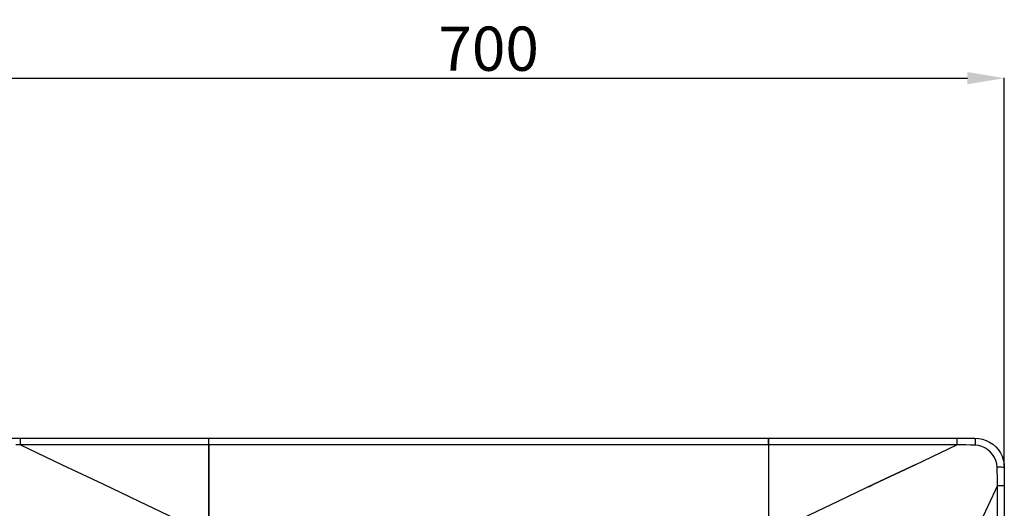
# Model space of a CAD drawing. Units: inches. Extents: x 0 to 10024, y 0 to 3575.
# Drawn here: x 6028 to 6696, y 2582 to 2914 of the extents above; entities that cross this region are included whole.
import ezdxf

# ---------------------------------------------------------------- set-up
doc = ezdxf.new("R2010")
doc.units = ezdxf.units.IN
doc.header["$MEASUREMENT"] = 0
doc.layers.add('LG-DIMENSION', color=7, linetype='Continuous')
doc.layers.add('LG-Product', color=3, linetype='Continuous')
doc.styles.get("Standard").update_dxf_attribs({"font": 'txt.shx', "bigfont": 'whgtxt.shx'})
doc.dimstyles.get("Standard").update_dxf_attribs({"dimtxt": 30, "dimasz": 25, "dimexe": 0.18, "dimexo": 0.03, "dimgap": 5, "dimtad": 2, "dimtoh": 1, "dimdec": 0, "dimzin": 0, "dimdsep": 46, "dimtxsty": 'Standard', "dimcen": 0.09, "dimclrt": 256, "dimadec": 0, "dimazin": 0, "dimtfac": 1, "dimtdec": 0, "dimtix": 1, "dimtofl": 0, "dimtmove": 0, "dimatfit": 2, "dimfxl": 0.18, "dimtolj": 1, "dimtzin": 0, "dimarcsym": 0})

# ---------------------------------------------------------------- blocks, each defined once
blk = doc.blocks.new('*D7')
at = {"layer": 'Defpoints', "color": 0, "transparency": 16777216}
for p in [(6696.47, 2874.44), (5996.47, 2610.08), (6696.47, 2610.08)]:
    blk.add_point(p, dxfattribs=at)
at = {"layer": 'LG-DIMENSION', "color": 0, "lineweight": -2, "transparency": 16777216}
for p, q in [((5996.47, 2610.11), (5996.47, 2874.62)), ((6021.47, 2874.44), (6671.47, 2874.44)), ((6696.47, 2610.11), (6696.47, 2874.62))]:
    blk.add_line(p, q, dxfattribs=at)
at = {"layer": 'LG-DIMENSION', "color": 0, "transparency": 16777216}
for points in [[(6021.47, 2878.61), (6021.47, 2870.28), (5996.47, 2874.44)], [(6671.47, 2878.61), (6671.47, 2870.28), (6696.47, 2874.44)]]:
    blk.add_solid(points, dxfattribs=at)
at = {"layer": 'LG-DIMENSION', "transparency": 16777216, "insert": (6346.47, 2894.44), "char_height": 30, "attachment_point": 5}
blk.add_mtext('\\A1;700', dxfattribs=at)
blk = doc.blocks.new('TR-CST4-3')
at = {"layer": 'LG-Product', "color": 3, "linetype": 'Continuous'}
for p, q in [((11279.1, 1584.74), (11285.21, 1584.74)), ((11285.21, 1584.53), (11285.21, 1584.74)), ((11285.21, 1584.74), (11412.98, 1584.74)), ((11285.21, 1583.92), (11285.21, 1584.53)), ((11412.98, 1584.53), (11412.98, 1584.74)), ((11412.98, 1584.53), (11412.98, 1584.74)), ((11412.98, 1584.74), (11792.98, 1584.74)), ((11412.98, 1583.92), (11412.98, 1584.53)), ((11412.98, 1583.92), (11412.98, 1584.53)), ((11792.98, 1584.53), (11792.98, 1584.74)), ((11792.98, 1584.74), (11792.98, 1584.53)), ((11792.98, 1584.74), (11920.76, 1584.74)), ((11792.98, 1583.92), (11792.98, 1584.53)), ((11792.98, 1584.53), (11792.98, 1583.92)), ((11920.76, 1584.74), (11920.76, 1584.53)), ((11920.76, 1584.74), (11926.87, 1584.74)), ((11920.76, 1584.53), (11920.76, 1583.92)), ((11926.87, 1584.74), (11932.98, 1584.74)), ((11932.98, 1584.74), (11933.04, 1584.51)), ((11932.98, 1584.74), (11935.61, 1584.56)), ((11933.04, 1584.51), (11933.09, 1583.85)), ((11935.61, 1584.56), (11938.18, 1584.04)), ((11938.18, 1584.04), (11940.66, 1583.19)), ((11285.21, 1580.22), (11282.1, 1580.15)), ((11285.21, 1582.95), (11285.21, 1583.92)), ((11285.21, 1581.69), (11285.21, 1582.95)), ((11285.21, 1580.22), (11285.21, 1581.69)), ((11285.21, 1580.22), (11313.13, 1566.92)), ((11412.98, 1580.22), (11285.21, 1580.22)), ((11412.98, 1582.95), (11412.98, 1583.92)), ((11412.98, 1582.95), (11412.98, 1583.92)), ((11412.98, 1581.69), (11412.98, 1582.95)), ((11412.98, 1581.69), (11412.98, 1582.95)), ((11412.98, 1580.22), (11412.98, 1581.69)), ((11412.98, 1580.22), (11412.98, 1581.69)), ((11412.98, 1580.22), (11412.98, 1530.29)), ((11412.98, 1530.29), (11412.98, 1580.22)), ((11792.98, 1580.22), (11412.98, 1580.22)), ((11792.98, 1582.95), (11792.98, 1583.92)), ((11792.98, 1583.92), (11792.98, 1582.95)), ((11792.98, 1581.69), (11792.98, 1582.95)), ((11792.98, 1582.95), (11792.98, 1581.69)), ((11792.98, 1580.22), (11792.98, 1581.69)), ((11792.98, 1581.69), (11792.98, 1580.22)), ((11792.98, 1580.22), (11792.98, 1530.34)), ((11792.98, 1580.22), (11792.98, 1530.29)), ((11920.76, 1580.22), (11792.98, 1580.22)), ((11892.83, 1566.92), (11920.76, 1580.22)), ((11920.76, 1583.92), (11920.76, 1582.95)), ((11920.76, 1582.95), (11920.76, 1581.69)), ((11920.76, 1581.69), (11920.76, 1580.22)), ((11923.86, 1580.15), (11920.76, 1580.22)), ((11926.97, 1580.06), (11923.86, 1580.15)), ((11930.08, 1579.98), (11926.97, 1580.06)), ((11933.18, 1579.88), (11930.08, 1579.98)), ((11933.09, 1583.85), (11933.13, 1582.8)), ((11933.13, 1582.8), (11933.16, 1581.44)), ((11933.16, 1581.44), (11933.18, 1579.88)), ((11935.49, 1579.62), (11933.18, 1579.88)), ((11937.71, 1578.99), (11935.49, 1579.62)), ((11939.82, 1578.03), (11937.71, 1578.99)), ((11941.76, 1576.77), (11939.82, 1578.03)), ((11940.66, 1583.19), (11943, 1582.04)), ((11943, 1582.04), (11945.17, 1580.59)), ((11945.17, 1580.59), (11947.13, 1578.88)), ((11947.13, 1578.88), (11948.85, 1576.91)), ((11943.51, 1575.26), (11941.76, 1576.77)), ((11945.02, 1573.51), (11943.51, 1575.26)), ((11946.27, 1571.57), (11945.02, 1573.51)), ((11947.23, 1569.47), (11946.27, 1571.57)), ((11948.85, 1576.91), (11950.3, 1574.74)), ((11950.3, 1574.74), (11951.46, 1572.39)), ((11951.46, 1572.39), (11952.3, 1569.92)), ((11313.13, 1566.92), (11341.06, 1553.61)), ((11864.91, 1553.61), (11892.83, 1566.92)), ((11892.83, 1566.92), (11864.91, 1553.61)), ((11947.86, 1567.24), (11947.23, 1569.47)), ((11948.13, 1564.94), (11947.86, 1567.24)), ((11949.69, 1564.92), (11948.13, 1564.94)), ((11948.22, 1561.83), (11948.13, 1564.94)), ((11951.04, 1564.89), (11949.69, 1564.92)), ((11952.09, 1564.85), (11951.04, 1564.89)), ((11952.76, 1564.79), (11952.09, 1564.85)), ((11952.3, 1569.92), (11952.81, 1567.36)), ((11952.98, 1564.74), (11952.76, 1564.79)), ((11952.81, 1567.36), (11952.98, 1564.74)), ((11952.98, 1564.74), (11952.98, 1558.63)), ((11948.31, 1558.73), (11948.22, 1561.83)), ((11948.39, 1555.62), (11948.31, 1558.73)), ((11952.98, 1558.63), (11952.98, 1552.51)), ((11341.06, 1553.61), (11365.62, 1541.91)), ((11864.91, 1553.61), (11840.35, 1541.91)), ((11860.99, 1551.74), (11864.91, 1553.61)), ((11948.47, 1552.51), (11935.16, 1524.59)), ((11948.47, 1552.51), (11948.39, 1555.62)), ((11948.47, 1552.51), (11949.94, 1552.51)), ((11948.47, 1424.74), (11948.47, 1552.51)), ((11949.94, 1552.51), (11951.2, 1552.51)), ((11951.2, 1552.51), (11952.17, 1552.51)), ((11952.17, 1552.51), (11952.78, 1552.51)), ((11952.78, 1552.51), (11952.98, 1552.51)), ((11952.98, 1552.51), (11952.98, 1424.74)), ((11365.62, 1541.91), (11390.18, 1530.2)), ((11840.35, 1541.91), (11815.79, 1530.2))]:
    blk.add_line(p, q, dxfattribs=at)

msp = doc.modelspace()

# ---------------------------------------------------------------- block references
at = {"layer": 'LG-Product'}
msp.add_blockref('TR-CST4-3', (-5256.51, 1045.34), dxfattribs=at)

# ---------------------------------------------------------------- dimensions: what is measured, and where the dimension line sits
at = {"layer": 'LG-DIMENSION'}
dim = msp.add_linear_dim(base=(6696.47, 2874.44), p1=(5996.47, 2610.08), p2=(6696.47, 2610.08), dimstyle='Standard', dxfattribs=at)
dim.commit()
dim.dimension.update_dxf_attribs({"geometry": '*D7', "text_midpoint": (6346.47, 2894.44)})

doc.saveas('drawing.dxf')
